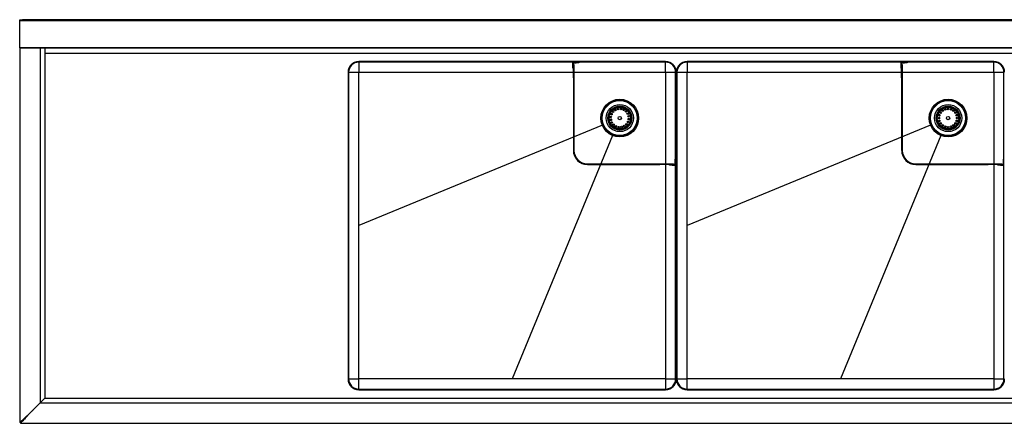
# Model space of a CAD drawing. Units: inches. Extents: x -158 to 177, y 5 to 50.
# Drawn here: x -158 to -86, y 11 to 41 of the extents above; entities that cross this region are included whole.
import ezdxf

# ---------------------------------------------------------------- set-up
doc = ezdxf.new("R2010")
doc.units = ezdxf.units.IN
doc.header["$MEASUREMENT"] = 0

msp = doc.modelspace()

# ---------------------------------------------------------------- linework, layer by layer
for p, q in [((-157.853, 40.859), (-157.853, 40.906)), ((-157.853, 40.906), (-157.656, 40.906)), ((-157.656, 40.859), (-157.853, 40.859)), ((-157.853, 40.859), (-157.853, 40.856)), ((-157.853, 38.869), (-157.853, 40.856)), ((-157.853, 40.856), (-37.853, 40.856)), ((-157.794, 40.906), (-157.46, 40.906)), ((-157.794, 40.906), (-157.794, 40.906)), ((-38.05, 40.906), (-157.656, 40.906)), ((-157.656, 40.906), (-157.656, 40.859)), ((-38.05, 40.859), (-157.656, 40.859)), ((-157.46, 40.906), (-157.46, 40.906)), ((-157.853, 38.851), (-157.853, 38.869)), ((-157.853, 38.869), (-37.853, 38.869)), ((-157.853, 38.851), (-37.853, 38.851)), ((-157.853, 38.847), (-157.853, 11.445)), ((-156.357, 38.847), (-157.853, 38.847)), ((-156.357, 38.847), (-156.357, 12.893)), ((-156.011, 38.847), (-156.357, 38.847)), ((-156.011, 38.851), (-156.011, 38.458)), ((-156.011, 38.458), (-39.696, 38.458)), ((-156.011, 38.458), (-156.011, 13.24)), ((-110.641, 37.847), (-133.066, 37.847)), ((-110.641, 37.8), (-133.066, 37.8)), ((-133.066, 37.8), (-133.066, 37.06)), ((-117.428, 37.556), (-117.428, 37.741)), ((-117.381, 37.741), (-117.428, 37.741)), ((-117.428, 37.359), (-117.428, 37.556)), ((-117.428, 37.556), (-117.381, 37.556)), ((-117.381, 37.635), (-117.381, 37.741)), ((-117.381, 37.635), (-117.334, 37.635)), ((-117.381, 36.65), (-117.381, 37.635)), ((-117.369, 37.8), (-117.369, 37.753)), ((-117.369, 37.753), (-117.184, 37.753)), ((-117.334, 37.635), (-117.334, 36.65)), ((-117.184, 37.753), (-117.184, 37.8)), ((-116.987, 37.753), (-117.184, 37.753)), ((-116.987, 37.8), (-116.987, 37.753)), ((-110.641, 37.06), (-110.641, 37.8)), ((-86.641, 37.847), (-109.066, 37.847)), ((-86.641, 37.8), (-109.066, 37.8)), ((-109.066, 37.8), (-109.066, 37.06)), ((-93.428, 37.556), (-93.428, 37.741)), ((-93.381, 37.741), (-93.428, 37.741)), ((-93.428, 37.359), (-93.428, 37.556)), ((-93.428, 37.556), (-93.381, 37.556)), ((-93.381, 37.635), (-93.381, 37.741)), ((-93.381, 37.635), (-93.334, 37.635)), ((-93.381, 36.65), (-93.381, 37.635)), ((-93.369, 37.8), (-93.369, 37.753)), ((-93.369, 37.753), (-93.184, 37.753)), ((-93.334, 37.635), (-93.334, 36.65)), ((-93.184, 37.753), (-93.184, 37.8)), ((-92.987, 37.753), (-93.184, 37.753)), ((-92.987, 37.8), (-92.987, 37.753)), ((-86.641, 37.06), (-86.641, 37.8)), ((-133.853, 37.06), (-133.853, 14.635)), ((-133.806, 37.06), (-133.806, 14.635)), ((-133.806, 37.06), (-133.066, 37.06)), ((-133.066, 37.06), (-117.381, 37.06)), ((-133.066, 14.635), (-133.066, 37.06)), ((-117.381, 37.359), (-117.428, 37.359)), ((-117.334, 37.06), (-110.641, 37.06)), ((-110.641, 37.06), (-109.901, 37.06)), ((-110.641, 37.06), (-110.641, 30.367)), ((-109.901, 14.635), (-109.901, 37.06)), ((-109.853, 14.635), (-109.853, 37.06)), ((-109.806, 37.06), (-109.806, 14.635)), ((-109.806, 37.06), (-109.066, 37.06)), ((-109.066, 37.06), (-93.381, 37.06)), ((-109.066, 14.635), (-109.066, 37.06)), ((-93.381, 37.359), (-93.428, 37.359)), ((-93.334, 37.06), (-86.641, 37.06)), ((-86.641, 37.06), (-85.901, 37.06)), ((-86.641, 37.06), (-86.641, 30.367)), ((-85.901, 14.635), (-85.901, 37.06)), ((-117.381, 36.65), (-117.381, 31.351)), ((-117.334, 36.65), (-117.381, 36.65)), ((-117.334, 36.65), (-117.334, 31.351)), ((-93.381, 36.65), (-93.381, 31.351)), ((-93.334, 36.65), (-93.381, 36.65)), ((-93.334, 36.65), (-93.334, 31.351)), ((-115.261, 33.188), (-133.066, 25.847)), ((-91.261, 33.188), (-109.066, 25.847)), ((-114.512, 32.44), (-121.853, 14.635)), ((-90.512, 32.44), (-97.853, 14.635)), ((-117.381, 31.351), (-117.334, 31.351)), ((-93.381, 31.351), (-93.334, 31.351)), ((-116.349, 30.367), (-111.05, 30.367)), ((-116.349, 30.367), (-116.349, 30.32)), ((-116.349, 30.32), (-111.05, 30.32)), ((-111.05, 30.367), (-110.066, 30.367)), ((-111.05, 30.32), (-111.05, 30.367)), ((-110.066, 30.32), (-111.05, 30.32)), ((-110.641, 30.32), (-110.641, 14.635)), ((-110.342, 30.272), (-110.342, 30.32)), ((-110.145, 30.272), (-110.342, 30.272)), ((-110.145, 30.32), (-110.145, 30.272)), ((-110.145, 30.272), (-109.96, 30.272)), ((-110.066, 30.367), (-110.066, 30.32)), ((-110.066, 30.32), (-109.96, 30.32)), ((-109.96, 30.272), (-109.96, 30.32)), ((-109.948, 30.713), (-109.901, 30.713)), ((-109.948, 30.517), (-109.948, 30.713)), ((-109.948, 30.332), (-109.948, 30.517)), ((-109.901, 30.517), (-109.948, 30.517)), ((-109.948, 30.332), (-109.901, 30.332)), ((-92.349, 30.367), (-87.05, 30.367)), ((-92.349, 30.367), (-92.349, 30.32)), ((-92.349, 30.32), (-87.05, 30.32)), ((-87.05, 30.367), (-86.066, 30.367)), ((-87.05, 30.32), (-87.05, 30.367)), ((-86.066, 30.32), (-87.05, 30.32)), ((-86.641, 30.32), (-86.641, 14.635)), ((-86.342, 30.272), (-86.342, 30.32)), ((-86.145, 30.272), (-86.342, 30.272)), ((-86.145, 30.32), (-86.145, 30.272)), ((-86.145, 30.272), (-85.96, 30.272)), ((-86.066, 30.367), (-86.066, 30.32)), ((-86.066, 30.32), (-85.96, 30.32)), ((-85.96, 30.272), (-85.96, 30.32)), ((-85.948, 30.713), (-85.901, 30.713)), ((-85.948, 30.517), (-85.948, 30.713)), ((-85.948, 30.332), (-85.948, 30.517)), ((-85.901, 30.517), (-85.948, 30.517)), ((-85.948, 30.332), (-85.901, 30.332)), ((-133.806, 14.635), (-133.066, 14.635)), ((-133.066, 13.895), (-133.066, 14.635)), ((-110.641, 14.635), (-133.066, 14.635)), ((-110.641, 14.635), (-109.901, 14.635)), ((-110.641, 14.635), (-110.641, 13.895)), ((-109.806, 14.635), (-109.066, 14.635)), ((-86.641, 14.635), (-109.066, 14.635)), ((-109.066, 13.895), (-109.066, 14.635)), ((-86.641, 14.635), (-85.901, 14.635)), ((-86.641, 14.635), (-86.641, 13.895)), ((-133.066, 13.895), (-110.641, 13.895)), ((-133.066, 13.847), (-110.641, 13.847)), ((-109.066, 13.895), (-86.641, 13.895)), ((-109.066, 13.847), (-86.641, 13.847)), ((-156.357, 12.893), (-156.011, 13.24)), ((-156.011, 13.24), (-156.011, 13.237)), ((-156.011, 13.237), (-156.008, 13.237)), ((-156.008, 13.237), (-39.699, 13.237)), ((-157.105, 12.145), (-156.357, 12.893)), ((-156.353, 12.892), (-156.354, 12.891)), ((-156.354, 12.891), (-39.352, 12.891)), ((-157.853, 11.445), (-157.105, 12.145)), ((-157.806, 11.445), (-157.853, 11.445)), ((-157.851, 11.445), (-157.853, 11.445)), ((-157.803, 11.442), (-157.803, 11.397)), ((-157.803, 11.442), (-157.803, 11.395)), ((-157.803, 11.395), (-37.903, 11.395)), ((-157.799, 11.446), (-157.795, 11.45))]:
    msp.add_line(p, q)
for centre, radius in [((-113.987, 33.713), 1.378), ((-113.987, 33.713), 1.378), ((-113.987, 33.713), 1.316), ((-113.987, 33.713), 1.28), ((-113.987, 33.713), 0.994), ((-113.987, 33.713), 0.876), ((-89.987, 33.713), 1.378), ((-89.987, 33.713), 1.378), ((-89.987, 33.713), 1.316), ((-89.987, 33.713), 1.28), ((-89.987, 33.713), 0.994), ((-89.987, 33.713), 0.876), ((-113.987, 33.713), 0.827), ((-113.987, 33.713), 0.787), ((-114.651, 33.797), 0.0591), ((-114.593, 33.998), 0.0591), ((-114.476, 34.171), 0.0591), ((-114.31, 34.3), 0.0591), ((-114.113, 34.371), 0.0591), ((-113.987, 33.713), 0.118), ((-113.904, 34.378), 0.0591), ((-113.703, 34.319), 0.0591), ((-113.53, 34.202), 0.0591), ((-113.401, 34.037), 0.0591), ((-113.33, 33.84), 0.0591), ((-89.987, 33.713), 0.827), ((-89.987, 33.713), 0.787), ((-90.624, 33.92), 0.0591), ((-90.529, 34.107), 0.0591), ((-90.381, 34.255), 0.0591), ((-90.194, 34.35), 0.0591), ((-89.987, 33.713), 0.118), ((-89.987, 34.383), 0.0591), ((-89.78, 34.35), 0.0591), ((-89.594, 34.255), 0.0591), ((-89.446, 34.107), 0.0591), ((-89.351, 33.92), 0.0591), ((-114.645, 33.587), 0.0591), ((-114.573, 33.39), 0.0591), ((-114.445, 33.225), 0.0591), ((-114.272, 33.108), 0.0591), ((-113.861, 33.056), 0.0591), ((-113.664, 33.127), 0.0591), ((-113.499, 33.256), 0.0591), ((-113.381, 33.429), 0.0591), ((-113.323, 33.63), 0.0591), ((-90.656, 33.713), 0.0591), ((-90.624, 33.507), 0.0591), ((-90.529, 33.32), 0.0591), ((-90.381, 33.172), 0.0591), ((-90.194, 33.077), 0.0591), ((-89.78, 33.077), 0.0591), ((-89.594, 33.172), 0.0591), ((-89.446, 33.32), 0.0591), ((-89.351, 33.507), 0.0591), ((-89.318, 33.713), 0.0591), ((-114.07, 33.049), 0.0591), ((-89.987, 33.044), 0.0591)]:
    msp.add_circle(centre, radius)
for centre, radius, start, end in [((-133.066, 37.06), 0.787, 90, 180), ((-133.066, 37.06), 0.74, 90, 180), ((-117.369, 37.741), 0.0591, 90, 180), ((-117.369, 37.741), 0.0118, 90, 180), ((-110.641, 37.06), 0.787, 0, 90), ((-110.641, 37.06), 0.74, 360, 90), ((-109.066, 37.06), 0.787, 90, 180), ((-109.066, 37.06), 0.74, 90, 180), ((-93.369, 37.741), 0.0591, 90, 180), ((-93.369, 37.741), 0.0118, 90, 180), ((-86.641, 37.06), 0.787, 0, 90), ((-86.641, 37.06), 0.74, 0, 90), ((-113.987, 33.713), 0.856, 77.25979, 124.46546), ((-89.987, 33.713), 0.856, 66.39717, 113.60283), ((-113.987, 33.713), 0.856, 167.25979, 214.46546), ((-113.987, 33.713), 0.856, 124.46546, 167.25979), ((-114.746, 33.885), 0.0787, 113.71154, 167.25979), ((-114.427, 34.354), 0.0787, 124.46546, 178.01372), ((-113.816, 34.472), 0.0787, 23.71154, 77.25979), ((-113.987, 33.713), 0.856, 34.46546, 77.25979), ((-113.346, 34.153), 0.0787, 34.46546, 88.01372), ((-113.987, 33.713), 0.856, 347.25979, 34.46546), ((-89.987, 33.713), 0.856, 156.39717, 203.60283), ((-89.987, 33.713), 0.856, 113.60283, 156.39717), ((-90.7, 34.025), 0.0787, 102.84891, 156.39717), ((-90.299, 34.426), 0.0787, 113.60283, 167.15109), ((-89.676, 34.426), 0.0787, 12.84891, 66.39717), ((-89.987, 33.713), 0.856, 23.60283, 66.39717), ((-89.275, 34.025), 0.0787, 23.60283, 77.15109), ((-89.987, 33.713), 0.856, 336.39717, 23.60283), ((-114.628, 33.273), 0.0787, 214.46546, 268.01372), ((-113.987, 33.713), 0.856, 214.46546, 257.25979), ((-113.987, 33.713), 0.856, 304.46546, 347.25979), ((-113.229, 33.542), 0.0787, 293.71154, 347.25979), ((-90.7, 33.402), 0.0787, 203.60283, 257.15109), ((-89.987, 33.713), 0.856, 203.60283, 246.39717), ((-89.987, 33.713), 0.856, 293.60283, 336.39717), ((-89.275, 33.402), 0.0787, 282.84891, 336.39717), ((-114.159, 32.955), 0.0787, 203.71154, 257.25979), ((-113.987, 33.713), 0.856, 257.25979, 304.46546), ((-113.547, 33.072), 0.0787, 304.46546, 358.01372), ((-90.299, 33.001), 0.0787, 192.84891, 246.39717), ((-89.987, 33.713), 0.856, 246.39717, 293.60283), ((-89.676, 33.001), 0.0787, 293.60283, 347.15109), ((-116.349, 31.351), 1.031, 180, 270), ((-116.349, 31.351), 0.984, 180, 270), ((-92.349, 31.351), 1.031, 180, 270), ((-92.349, 31.351), 0.984, 180, 270), ((-109.96, 30.332), 0.0591, 270, 0), ((-109.96, 30.332), 0.0118, 270, 0), ((-85.96, 30.332), 0.0591, 270, 0), ((-85.96, 30.332), 0.0118, 270, 0), ((-133.066, 14.635), 0.787, 180, 270), ((-133.066, 14.635), 0.74, 180, 270), ((-110.641, 14.635), 0.787, 270, 0), ((-110.641, 14.635), 0.74, 270, 0), ((-109.066, 14.635), 0.787, 180, 270), ((-109.066, 14.635), 0.74, 180, 270), ((-86.641, 14.635), 0.787, 270, 0), ((-86.641, 14.635), 0.74, 270, 0)]:
    msp.add_arc(centre, radius, start, end)
for points, knots in [([(-117.291, 31.064), (-117.288, 31.056), (-117.284, 31.041), (-117.28, 31.03), (-117.278, 31.025)], [0, 0, 0, 0, 0.567308, 1, 1, 1, 1]), ([(-93.291, 31.064), (-93.288, 31.056), (-93.284, 31.041), (-93.28, 31.03), (-93.278, 31.025)], [0, 0, 0, 0, 0.567308, 1, 1, 1, 1]), ([(-156.354, 12.891), (-156.355, 12.891), (-156.355, 12.89), (-156.36, 12.885), (-156.378, 12.868), (-156.405, 12.84), (-156.447, 12.799), (-156.505, 12.74), (-156.59, 12.655), (-156.698, 12.547), (-156.826, 12.419), (-156.962, 12.283), (-157.055, 12.19), (-157.103, 12.143)], [0, 0, 0, 0, 0.007631, 0.071352, 0.136962, 0.200577, 0.265569, 0.359998, 0.45712, 0.588124, 0.722815, 0.860082, 1, 1, 1, 1]), ([(-157.103, 12.143), (-157.151, 12.091), (-157.248, 11.988), (-157.385, 11.841), (-157.512, 11.705), (-157.611, 11.6), (-157.686, 11.52), (-157.735, 11.468), (-157.771, 11.429), (-157.797, 11.401), (-157.801, 11.397), (-157.803, 11.395)], [0, 0, 0, 0, 0.151889, 0.303825, 0.441629, 0.583844, 0.670772, 0.759777, 0.832081, 0.906349, 1, 1, 1, 1]), ([(-157.103, 12.143), (-157.153, 12.093), (-157.253, 11.993), (-157.393, 11.852), (-157.522, 11.723), (-157.62, 11.625), (-157.692, 11.553), (-157.738, 11.507), (-157.772, 11.473), (-157.797, 11.448), (-157.801, 11.444), (-157.803, 11.442)], [0, 0, 0, 0, 0.158972, 0.318002, 0.457643, 0.601782, 0.685203, 0.770544, 0.839768, 0.910861, 1, 1, 1, 1]), ([(-157.803, 11.442), (-157.803, 11.442), (-157.803, 11.442), (-157.803, 11.442), (-157.802, 11.443), (-157.801, 11.444), (-157.8, 11.445), (-157.8, 11.446), (-157.799, 11.446)], [0, 0, 0, 0, 0.075902, 0.201123, 0.369069, 0.598662, 0.910834, 1, 1, 1, 1]), ([(-157.803, 11.395), (-157.803, 11.395), (-157.803, 11.395), (-157.803, 11.396), (-157.803, 11.397)], [0, 0, 0, 0, 0.066923, 1, 1, 1, 1]), ([(-157.795, 11.45), (-157.787, 11.458), (-157.774, 11.471), (-157.758, 11.487), (-157.749, 11.496), (-157.745, 11.5), (-157.744, 11.501), (-157.744, 11.501)], [0, 0, 0, 0, 0.347562, 0.583188, 0.761284, 0.902389, 1, 1, 1, 1])]:
    msp.add_open_spline(points, degree=3, knots=knots)

doc.saveas('drawing.dxf')
